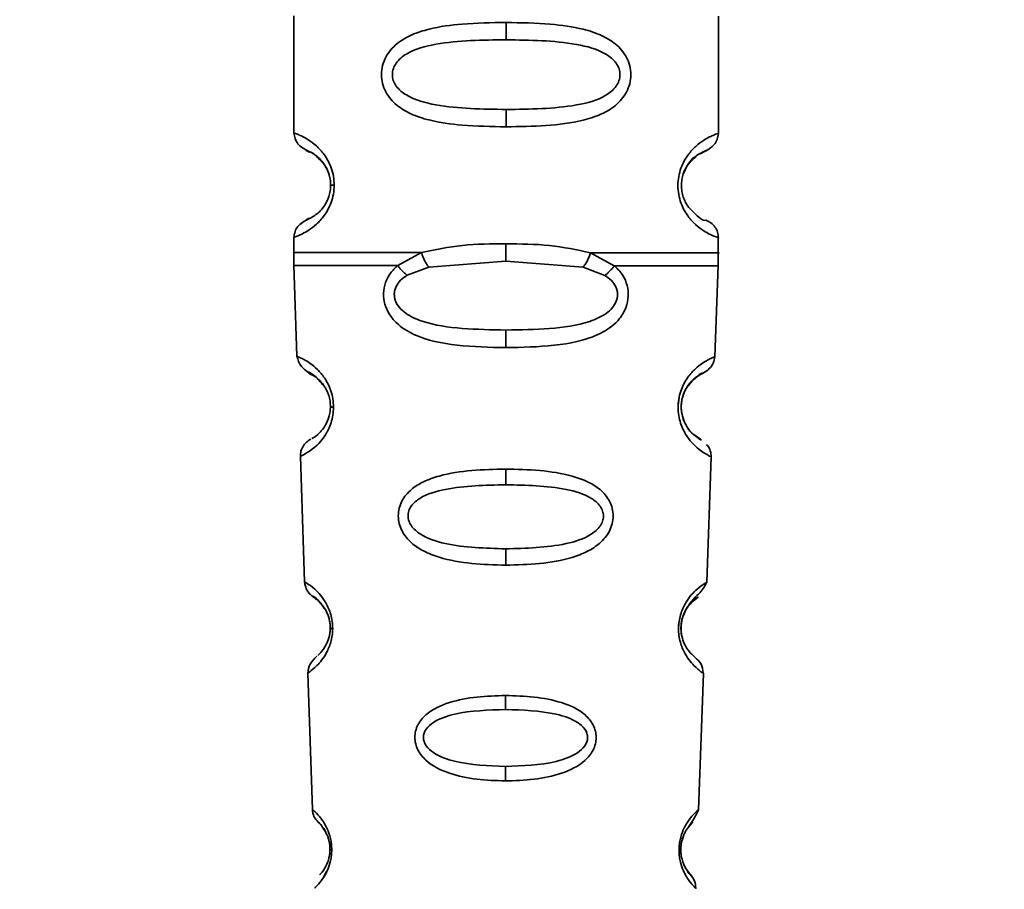
# Paper-space layout 'Blatt1' of a CAD drawing. Units: millimetres. Extents: x 0 to 6300, y 0 to 4455.
# Drawn here: x 2914 to 2941, y 2904 to 2927 of the extents above; entities that cross this region are included whole.
import ezdxf

# ---------------------------------------------------------------- set-up
doc = ezdxf.new("R2010")
doc.units = ezdxf.units.MM
doc.layers.add('1', color=7, linetype='Continuous')
doc.styles.add('SLDTEXTSTYLE1', font='TXT', dxfattribs={"width": 0.605})
doc.dimstyles.new('SLDDIMSTYLE1', dxfattribs={"dimtxt": 52.5, "dimasz": 37.5, "dimexe": 0, "dimexo": 0.0625, "dimgap": 13.125, "dimtad": 1, "dimdec": 1, "dimrnd": 1e-09, "dimzin": 12, "dimdsep": 46, "dimtxsty": 'SLDTEXTSTYLE1', "dimsah": 1, "dimcen": 0.09, "dimadec": 0, "dimazin": 3, "dimtfac": 1, "dimtdec": 1, "dimtofl": 0, "dimtmove": 0, "dimatfit": 3, "dimfxl": 1, "dimfrac": 2, "dimtolj": 1, "dimtzin": 12, "dimarcsym": 0})
doc.dimstyles.new('SLDDIMSTYLE4', dxfattribs={"dimtxt": 52.5, "dimasz": 37.5, "dimexe": 0, "dimexo": 0.0625, "dimgap": 13.125, "dimtad": 1, "dimdec": 0, "dimrnd": 1e-09, "dimzin": 12, "dimdsep": 46, "dimtxsty": 'SLDTEXTSTYLE1', "dimsah": 1, "dimcen": 0.09, "dimadec": 0, "dimazin": 3, "dimtfac": 1, "dimtofl": 0, "dimtmove": 0, "dimatfit": 3, "dimfxl": 1, "dimfrac": 2, "dimtolj": 1, "dimtzin": 12, "dimarcsym": 0})

# ---------------------------------------------------------------- blocks, each defined once
blk = doc.blocks.new('_D_3')
at = {"layer": '1', "ltscale": 15}
for p, q in [((3191.281, 3582.238), (2359.257, 3582.238)), ((2374.257, 3582.238), (2374.257, 1771.86)), ((2957.201, 1771.86), (2359.257, 1771.86))]:
    blk.add_line(p, q, dxfattribs=at)
for points in [[(2374.257, 3582.238), (2368.257, 3544.738), (2380.257, 3544.738)], [(2374.257, 1771.86), (2380.257, 1809.36), (2368.257, 1809.36)]]:
    blk.add_solid(points, dxfattribs=at)
at = {"layer": '1', "ltscale": 15, "insert": (2306.581, 2596.841), "char_height": 52.5, "attachment_point": 1, "rotation": 90, "style": 'SLDTEXTSTYLE1'}
blk.add_mtext('1810', dxfattribs=at)
blk = doc.blocks.new('_D_5')
at = {"layer": '1', "ltscale": 15}
for p, q in [((2580.201, 3371.86), (2457.201, 3371.86)), ((2472.201, 1771.86), (2472.201, 3371.86)), ((2957.201, 1771.86), (2457.201, 1771.86))]:
    blk.add_line(p, q, dxfattribs=at)
for points in [[(2472.201, 3371.86), (2466.201, 3334.36), (2478.201, 3334.36)], [(2472.201, 1771.86), (2478.201, 1809.36), (2466.201, 1809.36)]]:
    blk.add_solid(points, dxfattribs=at)
at = {"layer": '1', "ltscale": 15, "insert": (2404.525, 2491.652), "char_height": 52.5, "attachment_point": 1, "rotation": 90, "style": 'SLDTEXTSTYLE1'}
blk.add_mtext('1600', dxfattribs=at)

psp = doc.layouts.new('Blatt1')

# ---------------------------------------------------------------- linework, layer by layer
at = {"color": 7, "linetype": 'Continuous', "lineweight": 35, "ltscale": 15}
for p, q in [((2921.419, 2927.276), (2921.415, 2924.105)), ((2932.915, 2924.093), (2932.919, 2927.265)), ((2927.168, 2927.099), (2927.168, 2926.628)), ((2927.166, 2924.742), (2927.166, 2924.271)), ((2921.415, 2924.105), (2921.415, 2924.105)), ((2932.915, 2924.093), (2932.915, 2924.093)), ((2921.413, 2921.276), (2921.412, 2920.852)), ((2927.162, 2920.628), (2927.162, 2921.099)), ((2932.912, 2920.852), (2932.913, 2921.265)), ((2924.229, 2920.513), (2924.876, 2920.862)), ((2929.449, 2920.857), (2930.094, 2920.507)), ((2921.418, 2920.519), (2921.502, 2918.051)), ((2925.074, 2920.47), (2927.162, 2920.628)), ((2927.162, 2920.628), (2929.25, 2920.466)), ((2932.817, 2918.04), (2932.906, 2920.519)), ((2924.484, 2920.25), (2925.074, 2920.47)), ((2929.25, 2920.466), (2929.839, 2920.244)), ((2927.16, 2918.286), (2927.16, 2918.764)), ((2921.502, 2918.051), (2921.502, 2918.051)), ((2932.817, 2918.04), (2932.817, 2918.04)), ((2931.852, 2916.939), (2931.825, 2916.717)), ((2921.594, 2915.339), (2921.709, 2911.938)), ((2932.598, 2911.927), (2932.72, 2915.328)), ((2927.156, 2914.995), (2927.156, 2914.57)), ((2927.154, 2912.835), (2927.154, 2912.392)), ((2921.709, 2911.938), (2921.709, 2911.938)), ((2932.598, 2911.927), (2932.598, 2911.927)), ((2921.793, 2909.467), (2921.918, 2905.772)), ((2932.376, 2905.761), (2932.509, 2909.456)), ((2927.15, 2908.858), (2927.15, 2908.478)), ((2927.148, 2906.936), (2927.148, 2906.544)), ((2921.918, 2905.772), (2921.918, 2905.772)), ((2932.376, 2905.761), (2932.376, 2905.761)), ((2931.981, 2905.082), (2931.933, 2904.941))]:
    psp.add_line(p, q, dxfattribs=at)
at = {"color": 7, "linetype": 'Continuous', "lineweight": 35, "ltscale": 15, "flags": 128}
psp.add_lwpolyline([(2922.509, 2922.689), (2922.488, 2922.69), (2922.468, 2922.69), (2922.452, 2922.69), (2922.438, 2922.69), (2922.428, 2922.69), (2922.42, 2922.69), (2922.416, 2922.69), (2922.414, 2922.69)], dxfattribs=at)
at = {"color": 7, "linetype": 'Continuous', "lineweight": 35, "ltscale": 225}
for centre, radius, start, end in [((2922.484, 2916.841), 0.169, 243.5322, 272.9944), ((2922.463, 2910.785), 0.113, 237.5787, 272.9605), ((2922.441, 2904.738), 0.0663, 227.3331, 272.0385)]:
    psp.add_arc(centre, radius, start, end, dxfattribs=at)
at = {"color": 7, "linetype": 'Continuous', "lineweight": 35, "ltscale": 15}
for points, knots in [([(2927.166, 2924.271), (2926.765, 2924.278), (2926.048, 2924.291), (2925.182, 2924.41), (2924.596, 2924.6), (2924.188, 2924.841), (2923.93, 2925.136), (2923.813, 2925.442), (2923.781, 2925.688), (2923.813, 2925.935), (2923.931, 2926.241), (2924.197, 2926.543), (2924.609, 2926.779), (2925.197, 2926.965), (2926.051, 2927.082), (2926.767, 2927.093), (2927.168, 2927.099)], [0, 0, 0, 0, 0.142826, 0.255008, 0.32291, 0.380772, 0.441314, 0.470888, 0.499973, 0.529112, 0.558691, 0.619237, 0.681559, 0.745014, 0.856994, 1, 1, 1, 1]), ([(2927.168, 2927.099), (2927.569, 2927.092), (2928.286, 2927.079), (2929.152, 2926.96), (2929.738, 2926.77), (2930.146, 2926.529), (2930.404, 2926.234), (2930.521, 2925.928), (2930.553, 2925.681), (2930.521, 2925.435), (2930.403, 2925.129), (2930.145, 2924.835), (2929.736, 2924.595), (2929.115, 2924.395), (2928.243, 2924.287), (2927.528, 2924.276), (2927.166, 2924.271)], [0, 0, 0, 0, 0.142823, 0.25501, 0.322911, 0.380772, 0.441319, 0.470887, 0.499977, 0.5291, 0.558689, 0.61923, 0.676944, 0.745001, 0.871008, 1, 1, 1, 1]), ([(2927.166, 2924.742), (2926.522, 2924.75), (2925.582, 2924.76), (2924.583, 2925.019), (2924.218, 2925.311), (2924.104, 2925.521), (2924.075, 2925.688), (2924.105, 2925.855), (2924.218, 2926.065), (2924.584, 2926.356), (2925.584, 2926.613), (2926.523, 2926.622), (2927.168, 2926.628)], [0, 0, 0, 0, 0.272883, 0.397679, 0.452111, 0.477187, 0.499975, 0.522968, 0.547879, 0.602321, 0.727137, 1, 1, 1, 1]), ([(2927.168, 2926.628), (2927.812, 2926.62), (2928.752, 2926.609), (2929.752, 2926.351), (2930.116, 2926.059), (2930.23, 2925.849), (2930.259, 2925.681), (2930.229, 2925.515), (2930.116, 2925.305), (2929.75, 2925.014), (2928.75, 2924.757), (2927.811, 2924.748), (2927.166, 2924.742)], [0, 0, 0, 0, 0.2728858, 0.3976805, 0.4521155, 0.4771953, 0.4999778, 0.5229517, 0.5478778, 0.6023147, 0.7271271, 1, 1, 1, 1]), ([(2921.415, 2924.105), (2921.437, 2924), (2921.479, 2923.796), (2921.699, 2923.671), (2921.806, 2923.611)], [0, 0, 0, 0, 0.514141, 1, 1, 1, 1]), ([(2921.415, 2924.105), (2921.439, 2924.098), (2921.482, 2924.086), (2921.752, 2923.967), (2922.013, 2923.777), (2922.241, 2923.537), (2922.409, 2923.241), (2922.497, 2922.935), (2922.505, 2922.77), (2922.509, 2922.689)], [0, 0, 0, 0, 0.285906, 0.509926, 0.645773, 0.761412, 0.882511, 0.942569, 1, 1, 1, 1]), ([(2932.913, 2921.265), (2932.913, 2921.265), (2932.954, 2921.25), (2932.822, 2921.292), (2932.579, 2921.402), (2932.314, 2921.593), (2932.087, 2921.833), (2931.918, 2922.128), (2931.834, 2922.434), (2931.811, 2922.68), (2931.835, 2922.927), (2931.919, 2923.233), (2932.089, 2923.527), (2932.317, 2923.767), (2932.578, 2923.956), (2932.849, 2924.074), (2932.891, 2924.087), (2932.915, 2924.093)], [0, 0, 0, 0, 0.000008, 0.143085, 0.254996, 0.323048, 0.380762, 0.441322, 0.470906, 0.499998, 0.529135, 0.558714, 0.619264, 0.676947, 0.74503, 0.856818, 1, 1, 1, 1]), ([(2932.42, 2923.551), (2932.51, 2923.585), (2932.65, 2923.637), (2932.881, 2923.865), (2932.904, 2924.016), (2932.915, 2924.093)], [0, 0, 0, 0, 0.467431, 0.728842, 1, 1, 1, 1]), ([(2932.42, 2923.551), (2932.51, 2923.585), (2932.65, 2923.637), (2932.881, 2923.865), (2932.904, 2924.016), (2932.915, 2924.093)], [0, 0, 0, 0, 0.467431, 0.728842, 1, 1, 1, 1]), ([(2922.414, 2922.69), (2922.411, 2922.744), (2922.406, 2922.857), (2922.35, 2923.067), (2922.191, 2923.358), (2921.869, 2923.609), (2921.664, 2923.672), (2921.806, 2923.602), (2921.848, 2923.582)], [0, 0, 0, 0, 0.037237, 0.077946, 0.166519, 0.369643, 0.813757, 1, 1, 1, 1]), ([(2922.414, 2922.689), (2922.411, 2922.743), (2922.406, 2922.856), (2922.35, 2923.066), (2922.191, 2923.358), (2921.869, 2923.609), (2921.664, 2923.672), (2921.806, 2923.602), (2921.848, 2923.581)], [0, 0, 0, 0, 0.037237, 0.077946, 0.166519, 0.369643, 0.813757, 1, 1, 1, 1]), ([(2921.848, 2923.582), (2921.877, 2923.583), (2921.927, 2923.585), (2922.149, 2923.348), (2922.247, 2923.244)], [0, 0, 0, 0, 0.559408, 1, 1, 1, 1]), ([(2932.425, 2923.542), (2932.495, 2923.576), (2932.671, 2923.663), (2932.468, 2923.587), (2932.132, 2923.364), (2932.003, 2923.078), (2931.964, 2922.992)], [0, 0, 0, 0, 0.283409, 0.715912, 0.913711, 1, 1, 1, 1]), ([(2932.262, 2923.418), (2932.291, 2923.448), (2932.392, 2923.553), (2932.411, 2923.547), (2932.425, 2923.542)], [0, 0, 0, 0, 0.290586, 1, 1, 1, 1]), ([(2922.247, 2923.244), (2922.289, 2923.172), (2922.35, 2923.068), (2922.406, 2922.857), (2922.411, 2922.744), (2922.414, 2922.69)], [0, 0, 0, 0, 0.531945, 0.77578, 1, 1, 1, 1]), ([(2922.247, 2923.243), (2922.289, 2923.172), (2922.35, 2923.068), (2922.406, 2922.857), (2922.411, 2922.744), (2922.414, 2922.689)], [0, 0, 0, 0, 0.531945, 0.77578, 1, 1, 1, 1]), ([(2932.081, 2922.126), (2932.059, 2922.162), (2932.017, 2922.229), (2931.962, 2922.363), (2931.923, 2922.513), (2931.909, 2922.681), (2931.924, 2922.848), (2931.978, 2923.057), (2932.11, 2923.301), (2932.205, 2923.373), (2932.262, 2923.418)], [0, 0, 0, 0, 0.10024, 0.187882, 0.273919, 0.352272, 0.431167, 0.516761, 0.703715, 1, 1, 1, 1]), ([(2922.509, 2922.689), (2922.505, 2922.608), (2922.495, 2922.443), (2922.409, 2922.141), (2922.242, 2921.846), (2922.019, 2921.611), (2921.749, 2921.412), (2921.477, 2921.294), (2921.435, 2921.283), (2921.413, 2921.276)], [0, 0, 0, 0, 0.058011, 0.117178, 0.236108, 0.353093, 0.480401, 0.724113, 1, 1, 1, 1]), ([(2922.414, 2922.69), (2922.411, 2922.636), (2922.406, 2922.523), (2922.35, 2922.313), (2922.19, 2922.021), (2921.867, 2921.771), (2921.662, 2921.709), (2921.804, 2921.778), (2921.846, 2921.798)], [0, 0, 0, 0, 0.037273, 0.078025, 0.16672, 0.370086, 0.814649, 1, 1, 1, 1]), ([(2932.574, 2921.74), (2932.533, 2921.728), (2932.473, 2921.712), (2932.176, 2922.026), (2932.081, 2922.126)], [0, 0, 0, 0, 0.680895, 1, 1, 1, 1]), ([(2932.574, 2921.739), (2932.533, 2921.728), (2932.473, 2921.712), (2932.176, 2922.026), (2932.081, 2922.126)], [0, 0, 0, 0, 0.680895, 1, 1, 1, 1]), ([(2921.803, 2921.769), (2921.697, 2921.709), (2921.477, 2921.585), (2921.434, 2921.381), (2921.413, 2921.276)], [0, 0, 0, 0, 0.485913, 1, 1, 1, 1]), ([(2932.913, 2921.265), (2932.908, 2921.315), (2932.899, 2921.418), (2932.827, 2921.558), (2932.719, 2921.673), (2932.625, 2921.716), (2932.579, 2921.737)], [0, 0, 0, 0, 0.2442123, 0.5002266, 0.7561251, 1, 1, 1, 1]), ([(2924.876, 2920.862), (2925.24, 2920.939), (2925.97, 2921.094), (2926.765, 2921.097), (2927.162, 2921.099)], [0, 0, 0, 0, 0.498976, 1, 1, 1, 1]), ([(2927.162, 2921.099), (2927.56, 2921.097), (2928.354, 2921.091), (2929.084, 2920.935), (2929.449, 2920.857)], [0, 0, 0, 0, 0.501024, 1, 1, 1, 1]), ([(2921.412, 2920.865), (2921.412, 2920.807), (2921.413, 2920.691), (2921.416, 2920.574), (2921.418, 2920.516)], [0, 0, 0, 0, 0.5, 1, 1, 1, 1]), ([(2921.412, 2920.865), (2921.459, 2920.865), (2921.553, 2920.865), (2922.295, 2920.864), (2923.398, 2920.863), (2924.383, 2920.862), (2924.876, 2920.862)], [0, 0, 0, 0, 0.249996, 0.499997, 0.749999, 1, 1, 1, 1]), ([(2924.876, 2920.862), (2924.888, 2920.824), (2924.912, 2920.747), (2924.961, 2920.639), (2925.016, 2920.542), (2925.055, 2920.494), (2925.074, 2920.47)], [0, 0, 0, 0, 0.246335, 0.499996, 0.753658, 1, 1, 1, 1]), ([(2929.25, 2920.466), (2929.269, 2920.489), (2929.308, 2920.537), (2929.363, 2920.634), (2929.412, 2920.743), (2929.437, 2920.819), (2929.449, 2920.857)], [0, 0, 0, 0, 0.246339, 0.5, 0.753661, 1, 1, 1, 1]), ([(2929.449, 2920.857), (2929.94, 2920.857), (2930.922, 2920.856), (2932.045, 2920.855), (2932.713, 2920.854), (2932.992, 2920.854), (2932.912, 2920.854), (2932.912, 2920.854)], [0, 0, 0, 0, 0.24999, 0.499981, 0.749971, 0.999962, 1, 1, 1, 1]), ([(2932.906, 2920.505), (2932.908, 2920.563), (2932.911, 2920.679), (2932.912, 2920.795), (2932.912, 2920.854)], [0, 0, 0, 0, 0.5, 1, 1, 1, 1]), ([(2921.418, 2920.516), (2921.455, 2920.516), (2921.529, 2920.516), (2922.121, 2920.515), (2923.007, 2920.515), (2923.822, 2920.514), (2924.229, 2920.513)], [0, 0, 0, 0, 0.25, 0.5, 0.75, 1, 1, 1, 1]), ([(2927.16, 2918.286), (2926.717, 2918.296), (2925.848, 2918.317), (2924.828, 2918.52), (2924.242, 2918.883), (2923.993, 2919.187), (2923.871, 2919.461), (2923.832, 2919.761), (2923.889, 2920.058), (2924.026, 2920.318), (2924.161, 2920.448), (2924.229, 2920.513)], [0, 0, 0, 0, 0.261706, 0.5137155, 0.6391479, 0.7027134, 0.7601759, 0.8190138, 0.8780308, 0.9381237, 1, 1, 1, 1]), ([(2927.16, 2918.764), (2926.765, 2918.771), (2925.991, 2918.785), (2925.067, 2918.91), (2924.51, 2919.155), (2924.276, 2919.36), (2924.178, 2919.515), (2924.141, 2919.647), (2924.134, 2919.748), (2924.149, 2919.848), (2924.196, 2919.978), (2924.305, 2920.125), (2924.423, 2920.207), (2924.484, 2920.25)], [0, 0, 0, 0, 0.286152, 0.559676, 0.68414, 0.742682, 0.792408, 0.817051, 0.840919, 0.865142, 0.889904, 0.942376, 1, 1, 1, 1]), ([(2924.229, 2920.513), (2924.247, 2920.489), (2924.283, 2920.44), (2924.347, 2920.369), (2924.414, 2920.304), (2924.461, 2920.268), (2924.484, 2920.25)], [0, 0, 0, 0, 0.2477761, 0.4999968, 0.7522191, 1, 1, 1, 1]), ([(2930.094, 2920.507), (2930.163, 2920.442), (2930.297, 2920.312), (2930.434, 2920.052), (2930.49, 2919.755), (2930.451, 2919.454), (2930.329, 2919.181), (2930.079, 2918.877), (2929.49, 2918.514), (2928.469, 2918.314), (2927.601, 2918.295), (2927.16, 2918.286)], [0, 0, 0, 0, 0.061862, 0.122011, 0.181005, 0.239753, 0.297291, 0.360811, 0.486283, 0.739262, 1, 1, 1, 1]), ([(2929.839, 2920.244), (2929.862, 2920.262), (2929.909, 2920.298), (2929.977, 2920.364), (2930.041, 2920.434), (2930.077, 2920.483), (2930.094, 2920.507)], [0, 0, 0, 0, 0.247778, 0.5, 0.752222, 1, 1, 1, 1]), ([(2930.094, 2920.507), (2930.502, 2920.507), (2931.316, 2920.506), (2932.203, 2920.505), (2932.795, 2920.505), (2932.869, 2920.505), (2932.906, 2920.505)], [0, 0, 0, 0, 0.250002, 0.500004, 0.750006, 1, 1, 1, 1]), ([(2929.839, 2920.244), (2929.902, 2920.2), (2930.02, 2920.118), (2930.128, 2919.969), (2930.174, 2919.84), (2930.188, 2919.741), (2930.181, 2919.641), (2930.143, 2919.51), (2930.046, 2919.354), (2929.811, 2919.149), (2929.253, 2918.906), (2928.329, 2918.782), (2927.556, 2918.77), (2927.16, 2918.764)], [0, 0, 0, 0, 0.058742, 0.110576, 0.135311, 0.159157, 0.182983, 0.207556, 0.257347, 0.315833, 0.440325, 0.713837, 1, 1, 1, 1]), ([(2921.502, 2918.051), (2921.526, 2917.955), (2921.574, 2917.77), (2921.79, 2917.631), (2921.895, 2917.564)], [0, 0, 0, 0, 0.516911, 1, 1, 1, 1]), ([(2921.502, 2918.051), (2921.519, 2918.045), (2921.554, 2918.032), (2921.791, 2917.918), (2922.044, 2917.717), (2922.22, 2917.516), (2922.344, 2917.31), (2922.425, 2917.119), (2922.481, 2916.903), (2922.489, 2916.749), (2922.492, 2916.672)], [0, 0, 0, 0, 0.255534, 0.510308, 0.646473, 0.761613, 0.824948, 0.882913, 0.941834, 1, 1, 1, 1]), ([(2932.72, 2915.328), (2932.72, 2915.328), (2932.748, 2915.314), (2932.648, 2915.361), (2932.446, 2915.477), (2932.208, 2915.689), (2932.022, 2915.928), (2931.888, 2916.211), (2931.829, 2916.495), (2931.818, 2916.723), (2931.848, 2916.949), (2931.93, 2917.229), (2932.092, 2917.507), (2932.296, 2917.726), (2932.541, 2917.913), (2932.767, 2918.022), (2932.8, 2918.034), (2932.817, 2918.04)], [0, 0, 0, 0, 0.000405, 0.128321, 0.255772, 0.323441, 0.381347, 0.4417, 0.471205, 0.500275, 0.529398, 0.558985, 0.619556, 0.681879, 0.745337, 0.87269, 1, 1, 1, 1]), ([(2931.949, 2916.951), (2931.962, 2916.994), (2931.995, 2917.103), (2932.086, 2917.256), (2932.222, 2917.424), (2932.315, 2917.504), (2932.641, 2917.665), (2932.79, 2917.864), (2932.808, 2917.981), (2932.817, 2918.04)], [0, 0, 0, 0, 0.049938, 0.125929, 0.29168, 0.629165, 0.804879, 0.901239, 1, 1, 1, 1]), ([(2932.259, 2917.427), (2932.299, 2917.466), (2932.37, 2917.536), (2932.642, 2917.664), (2932.789, 2917.864), (2932.808, 2917.981), (2932.817, 2918.04)], [0, 0, 0, 0, 0.379315, 0.673416, 0.834698, 1, 1, 1, 1]), ([(2921.922, 2917.539), (2921.871, 2917.566), (2921.725, 2917.642), (2921.907, 2917.628), (2922.174, 2917.316), (2922.257, 2917.219)], [0, 0, 0, 0, 0.273766, 0.772727, 1, 1, 1, 1]), ([(2931.91, 2916.679), (2931.91, 2916.693), (2931.907, 2916.755), (2931.924, 2916.874), (2931.976, 2917.066), (2932.125, 2917.333), (2932.416, 2917.576), (2932.58, 2917.599), (2932.422, 2917.619), (2932.161, 2917.326), (2932.082, 2917.238)], [0, 0, 0, 0, 0.007095, 0.032678, 0.060383, 0.121019, 0.260155, 0.563966, 0.867772, 1, 1, 1, 1]), ([(2922.408, 2916.69), (2922.406, 2916.741), (2922.401, 2916.846), (2922.365, 2916.991), (2922.315, 2917.118), (2922.191, 2917.342), (2921.984, 2917.516), (2921.943, 2917.532), (2921.922, 2917.539)], [0, 0, 0, 0, 0.066357, 0.135721, 0.207627, 0.290382, 0.646813, 1, 1, 1, 1]), ([(2922.257, 2917.219), (2922.277, 2917.184), (2922.315, 2917.119), (2922.365, 2916.991), (2922.401, 2916.846), (2922.406, 2916.741), (2922.408, 2916.69)], [0, 0, 0, 0, 0.2842899, 0.5326994, 0.7714348, 1, 1, 1, 1]), ([(2922.257, 2917.219), (2922.277, 2917.184), (2922.315, 2917.118), (2922.365, 2916.991), (2922.401, 2916.846), (2922.406, 2916.741), (2922.408, 2916.689)], [0, 0, 0, 0, 0.28429, 0.532699, 0.771435, 1, 1, 1, 1]), ([(2932.024, 2916.212), (2932.003, 2916.255), (2931.963, 2916.337), (2931.924, 2916.485), (2931.909, 2916.614), (2931.907, 2916.714), (2931.916, 2916.812), (2931.93, 2916.897), (2931.944, 2916.937), (2931.949, 2916.951)], [0, 0, 0, 0, 0.256131, 0.492026, 0.603604, 0.712704, 0.822058, 0.934549, 1, 1, 1, 1]), ([(2922.492, 2916.672), (2922.488, 2916.598), (2922.48, 2916.45), (2922.41, 2916.177), (2922.212, 2915.79), (2921.897, 2915.505), (2921.643, 2915.361), (2921.61, 2915.346), (2921.594, 2915.339)], [0, 0, 0, 0, 0.0583093, 0.1175903, 0.2388454, 0.4891755, 0.7441477, 1, 1, 1, 1]), ([(2922.408, 2916.69), (2922.406, 2916.641), (2922.401, 2916.539), (2922.356, 2916.352), (2922.232, 2916.089), (2921.979, 2915.853), (2921.931, 2915.836), (2921.9, 2915.825)], [0, 0, 0, 0, 0.050878, 0.107043, 0.228742, 0.50511, 1, 1, 1, 1]), ([(2932.246, 2915.929), (2932.343, 2915.867), (2932.536, 2915.742), (2932.349, 2915.825), (2932.072, 2916.091), (2931.949, 2916.371), (2931.911, 2916.553), (2931.91, 2916.644), (2931.91, 2916.679)], [0, 0, 0, 0, 0.35607, 0.712062, 0.874787, 0.945801, 0.978525, 1, 1, 1, 1]), ([(2932.246, 2915.929), (2932.342, 2915.865), (2932.534, 2915.738), (2932.353, 2915.838), (2932.071, 2916.071), (2931.977, 2916.331), (2931.95, 2916.403)], [0, 0, 0, 0, 0.379963, 0.759841, 0.933486, 1, 1, 1, 1]), ([(2921.873, 2915.805), (2921.833, 2915.78), (2921.751, 2915.729), (2921.659, 2915.613), (2921.6, 2915.479), (2921.596, 2915.385), (2921.594, 2915.339)], [0, 0, 0, 0, 0.2416749, 0.4939884, 0.7493674, 1, 1, 1, 1]), ([(2932.72, 2915.328), (2932.716, 2915.381), (2932.708, 2915.485), (2932.647, 2915.612), (2932.6, 2915.65), (2932.589, 2915.658)], [0, 0, 0, 0, 0.4409476, 0.8730772, 1, 1, 1, 1]), ([(2927.154, 2912.392), (2926.845, 2912.4), (2926.229, 2912.416), (2925.478, 2912.548), (2924.94, 2912.754), (2924.588, 2912.983), (2924.366, 2913.249), (2924.265, 2913.515), (2924.236, 2913.727), (2924.263, 2913.938), (2924.364, 2914.2), (2924.587, 2914.456), (2924.94, 2914.671), (2925.48, 2914.861), (2926.233, 2914.975), (2926.848, 2914.988), (2927.156, 2914.995)], [0, 0, 0, 0, 0.1280325, 0.255539, 0.3230517, 0.3810467, 0.4413741, 0.4708665, 0.4999052, 0.529, 0.5585499, 0.6190359, 0.6769039, 0.7447331, 0.8721474, 1, 1, 1, 1]), ([(2927.156, 2914.995), (2927.465, 2914.988), (2928.08, 2914.974), (2928.832, 2914.857), (2929.372, 2914.667), (2929.725, 2914.451), (2929.947, 2914.194), (2930.047, 2913.932), (2930.074, 2913.721), (2930.045, 2913.509), (2929.943, 2913.243), (2929.714, 2912.971), (2929.36, 2912.746), (2928.82, 2912.543), (2928.078, 2912.414), (2927.462, 2912.399), (2927.154, 2912.392)], [0, 0, 0, 0, 0.127846, 0.255265, 0.323105, 0.380953, 0.441452, 0.471007, 0.500075, 0.529147, 0.55864, 0.618954, 0.6811, 0.744454, 0.871964, 1, 1, 1, 1]), ([(2927.154, 2912.835), (2926.6, 2912.849), (2925.794, 2912.87), (2924.936, 2913.137), (2924.625, 2913.4), (2924.527, 2913.582), (2924.501, 2913.725), (2924.525, 2913.868), (2924.622, 2914.048), (2924.936, 2914.301), (2925.796, 2914.544), (2926.603, 2914.559), (2927.156, 2914.57)], [0, 0, 0, 0, 0.273204, 0.3978557, 0.4521996, 0.4769553, 0.4998609, 0.5228134, 0.5477001, 0.6021235, 0.7270783, 1, 1, 1, 1]), ([(2927.156, 2914.57), (2927.709, 2914.558), (2928.516, 2914.541), (2929.376, 2914.297), (2929.689, 2914.043), (2929.785, 2913.863), (2929.809, 2913.719), (2929.783, 2913.576), (2929.685, 2913.395), (2929.371, 2913.132), (2928.514, 2912.867), (2927.707, 2912.848), (2927.154, 2912.835)], [0, 0, 0, 0, 0.27292, 0.397866, 0.452294, 0.477313, 0.50012, 0.523162, 0.547874, 0.602286, 0.727249, 1, 1, 1, 1]), ([(2921.709, 2911.938), (2921.713, 2911.898), (2921.722, 2911.818), (2921.77, 2911.709), (2921.833, 2911.623), (2921.898, 2911.563), (2921.95, 2911.527), (2921.98, 2911.507), (2921.978, 2911.508), (2921.977, 2911.509)], [0, 0, 0, 0, 0.14052, 0.279028, 0.408588, 0.526212, 0.635694, 0.748059, 1, 1, 1, 1]), ([(2921.709, 2911.938), (2921.713, 2911.898), (2921.722, 2911.818), (2921.77, 2911.709), (2921.832, 2911.623), (2921.899, 2911.562), (2921.93, 2911.541), (2921.944, 2911.531)], [0, 0, 0, 0, 0.22105, 0.438935, 0.642743, 0.827775, 1, 1, 1, 1]), ([(2921.709, 2911.938), (2921.723, 2911.931), (2921.75, 2911.916), (2921.934, 2911.792), (2922.129, 2911.598), (2922.263, 2911.412), (2922.358, 2911.226), (2922.418, 2911.058), (2922.461, 2910.871), (2922.466, 2910.738), (2922.469, 2910.672)], [0, 0, 0, 0, 0.2561048, 0.5112007, 0.6464927, 0.7621735, 0.8254064, 0.8831181, 0.9419349, 1, 1, 1, 1]), ([(2932.509, 2909.456), (2932.509, 2909.456), (2932.531, 2909.44), (2932.454, 2909.492), (2932.3, 2909.612), (2932.12, 2909.813), (2931.98, 2910.031), (2931.881, 2910.28), (2931.838, 2910.526), (2931.832, 2910.721), (2931.854, 2910.915), (2931.917, 2911.157), (2932.035, 2911.398), (2932.191, 2911.603), (2932.38, 2911.788), (2932.559, 2911.906), (2932.584, 2911.92), (2932.597, 2911.927)], [0, 0, 0, 0, 0.000337, 0.128501, 0.256065, 0.323418, 0.38148, 0.441702, 0.471669, 0.500234, 0.528894, 0.558852, 0.619282, 0.677196, 0.744905, 0.872391, 1, 1, 1, 1]), ([(2931.924, 2910.472), (2931.924, 2910.472), (2931.916, 2910.497), (2931.908, 2910.563), (2931.9, 2910.657), (2931.903, 2910.759), (2931.921, 2910.896), (2931.969, 2911.058), (2932.142, 2911.401), (2932.481, 2911.678), (2932.557, 2911.841), (2932.598, 2911.927)], [0, 0, 0, 0, 0.0010819, 0.0333963, 0.0643973, 0.0948727, 0.1258881, 0.1922703, 0.2664088, 0.6126813, 1, 1, 1, 1]), ([(2922.005, 2911.481), (2921.978, 2911.501), (2921.881, 2911.573), (2922.023, 2911.533), (2922.225, 2911.243), (2922.289, 2911.153)], [0, 0, 0, 0, 0.212024, 0.753532, 1, 1, 1, 1]), ([(2922.402, 2910.69), (2922.4, 2910.734), (2922.397, 2910.824), (2922.37, 2910.95), (2922.333, 2911.062), (2922.239, 2911.263), (2922.061, 2911.452), (2922.026, 2911.471), (2922.005, 2911.481)], [0, 0, 0, 0, 0.059104, 0.120785, 0.184761, 0.258325, 0.575742, 1, 1, 1, 1]), ([(2932.152, 2910.018), (2932.099, 2910.08), (2932.024, 2910.17), (2931.93, 2910.418), (2931.904, 2910.586), (2931.9, 2910.719), (2931.914, 2910.851), (2931.955, 2911.018), (2932.066, 2911.254), (2932.289, 2911.488), (2932.418, 2911.553), (2932.291, 2911.472), (2932.072, 2911.282), (2931.992, 2911.083), (2931.976, 2911.042)], [0, 0, 0, 0, 0.1076958, 0.1546849, 0.1763066, 0.1960681, 0.2159108, 0.237409, 0.2844529, 0.3924188, 0.6281586, 0.8638619, 0.9717282, 1, 1, 1, 1]), ([(2922.289, 2911.153), (2922.304, 2911.121), (2922.333, 2911.063), (2922.37, 2910.95), (2922.397, 2910.824), (2922.4, 2910.734), (2922.402, 2910.69)], [0, 0, 0, 0, 0.284677, 0.532401, 0.771204, 1, 1, 1, 1]), ([(2922.289, 2911.152), (2922.304, 2911.121), (2922.333, 2911.063), (2922.37, 2910.95), (2922.397, 2910.824), (2922.4, 2910.734), (2922.402, 2910.689)], [0, 0, 0, 0, 0.284677, 0.532401, 0.771204, 1, 1, 1, 1]), ([(2931.837, 2910.719), (2931.837, 2910.719), (2931.835, 2910.783), (2931.854, 2910.912), (2931.885, 2911.024), (2931.9, 2911.079)], [0, 0, 0, 0, 0.005493, 0.508359, 1, 1, 1, 1]), ([(2922.469, 2910.672), (2922.466, 2910.609), (2922.46, 2910.482), (2922.408, 2910.247), (2922.261, 2909.908), (2922.024, 2909.639), (2921.83, 2909.49), (2921.805, 2909.474), (2921.793, 2909.467)], [0, 0, 0, 0, 0.0582193, 0.1174281, 0.2384891, 0.4885888, 0.743687, 1, 1, 1, 1]), ([(2922.402, 2910.69), (2922.4, 2910.647), (2922.397, 2910.559), (2922.364, 2910.399), (2922.273, 2910.17), (2922.112, 2909.978), (2922.08, 2909.958), (2922.063, 2909.946)], [0, 0, 0, 0, 0.061888, 0.12779, 0.273164, 0.602954, 1, 1, 1, 1]), ([(2922.04, 2909.921), (2921.97, 2909.852), (2921.825, 2909.711), (2921.804, 2909.55), (2921.793, 2909.467)], [0, 0, 0, 0, 0.484474, 1, 1, 1, 1]), ([(2932.509, 2909.456), (2932.494, 2909.551), (2932.465, 2909.732), (2932.208, 2909.959), (2932.174, 2909.995), (2932.152, 2910.018)], [0, 0, 0, 0, 0.270421, 0.516035, 1, 1, 1, 1]), ([(2927.148, 2906.544), (2926.887, 2906.552), (2926.368, 2906.569), (2925.624, 2906.724), (2925.068, 2906.992), (2924.795, 2907.323), (2924.71, 2907.547), (2924.686, 2907.724), (2924.708, 2907.902), (2924.793, 2908.124), (2925.068, 2908.446), (2925.627, 2908.696), (2926.371, 2908.836), (2926.89, 2908.851), (2927.15, 2908.858)], [0, 0, 0, 0, 0.128476, 0.256242, 0.381081, 0.441329, 0.470852, 0.499917, 0.528423, 0.558575, 0.618968, 0.744035, 0.871713, 1, 1, 1, 1]), ([(2927.15, 2908.858), (2927.41, 2908.85), (2927.93, 2908.835), (2928.673, 2908.693), (2929.232, 2908.442), (2929.505, 2908.119), (2929.591, 2907.897), (2929.612, 2907.72), (2929.589, 2907.543), (2929.503, 2907.319), (2929.229, 2906.988), (2928.672, 2906.721), (2927.928, 2906.568), (2927.408, 2906.552), (2927.148, 2906.544)], [0, 0, 0, 0, 0.128278, 0.255987, 0.381042, 0.441461, 0.471552, 0.50006, 0.528635, 0.55861, 0.618871, 0.743738, 0.87153, 1, 1, 1, 1]), ([(2927.148, 2906.936), (2926.682, 2906.952), (2926.004, 2906.976), (2925.284, 2907.225), (2925.021, 2907.45), (2924.94, 2907.604), (2924.918, 2907.724), (2924.938, 2907.844), (2925.02, 2907.997), (2925.284, 2908.216), (2926.007, 2908.445), (2926.685, 2908.465), (2927.15, 2908.478)], [0, 0, 0, 0, 0.273247, 0.397843, 0.452485, 0.476966, 0.499895, 0.522744, 0.547762, 0.602174, 0.727126, 1, 1, 1, 1]), ([(2927.15, 2908.478), (2927.615, 2908.464), (2928.293, 2908.442), (2929.016, 2908.212), (2929.279, 2907.992), (2929.36, 2907.84), (2929.38, 2907.719), (2929.358, 2907.599), (2929.276, 2907.445), (2929.012, 2907.22), (2928.291, 2906.974), (2927.613, 2906.951), (2927.148, 2906.936)], [0, 0, 0, 0, 0.272906, 0.397849, 0.45227, 0.477269, 0.500096, 0.523143, 0.54787, 0.602468, 0.727224, 1, 1, 1, 1]), ([(2921.918, 2905.772), (2921.927, 2905.706), (2921.945, 2905.573), (2922.033, 2905.473), (2922.077, 2905.423)], [0, 0, 0, 0, 0.500014, 1, 1, 1, 1]), ([(2921.918, 2905.772), (2921.928, 2905.764), (2921.947, 2905.748), (2922.077, 2905.626), (2922.212, 2905.449), (2922.321, 2905.259), (2922.4, 2905.044), (2922.438, 2904.835), (2922.442, 2904.726), (2922.443, 2904.672)], [0, 0, 0, 0, 0.256988, 0.512546, 0.64727, 0.763264, 0.883278, 0.94197, 1, 1, 1, 1]), ([(2932.3, 2903.637), (2932.3, 2903.637), (2932.315, 2903.622), (2932.262, 2903.673), (2932.139, 2903.807), (2931.972, 2904.061), (2931.877, 2904.359), (2931.85, 2904.56), (2931.846, 2904.719), (2931.863, 2904.878), (2931.905, 2905.077), (2932.024, 2905.367), (2932.205, 2905.604), (2932.343, 2905.734), (2932.397, 2905.779), (2932.351, 2905.739), (2932.328, 2905.719)], [0, 0, 0, 0, 0.000249, 0.114239, 0.227553, 0.338094, 0.391446, 0.417592, 0.443331, 0.469057, 0.495219, 0.548726, 0.659471, 0.772686, 0.88651, 1, 1, 1, 1]), ([(2932.113, 2905.305), (2932.162, 2905.379), (2932.314, 2905.61), (2932.351, 2905.7), (2932.376, 2905.761)], [0, 0, 0, 0, 0.324819, 1, 1, 1, 1]), ([(2922.396, 2904.69), (2922.395, 2904.725), (2922.393, 2904.799), (2922.375, 2904.903), (2922.35, 2904.997), (2922.285, 2905.169), (2922.142, 2905.374), (2922.038, 2905.466), (2922.078, 2905.422), (2922.078, 2905.422)], [0, 0, 0, 0, 0.0459353, 0.094656, 0.1447958, 0.2021941, 0.4508645, 0.9978234, 1, 1, 1, 1]), ([(2922.396, 2904.689), (2922.395, 2904.725), (2922.393, 2904.799), (2922.375, 2904.903), (2922.35, 2904.997), (2922.285, 2905.169), (2922.142, 2905.373), (2922.038, 2905.466), (2922.078, 2905.422), (2922.078, 2905.422)], [0, 0, 0, 0, 0.045935, 0.094656, 0.144796, 0.202194, 0.450865, 0.997823, 1, 1, 1, 1]), ([(2922.078, 2905.422), (2922.099, 2905.419), (2922.129, 2905.414), (2922.274, 2905.155), (2922.32, 2905.074)], [0, 0, 0, 0, 0.686611, 1, 1, 1, 1]), ([(2922.078, 2905.422), (2922.099, 2905.419), (2922.129, 2905.414), (2922.274, 2905.155), (2922.32, 2905.074)], [0, 0, 0, 0, 0.686611, 1, 1, 1, 1]), ([(2931.897, 2904.679), (2931.897, 2904.692), (2931.896, 2904.739), (2931.905, 2904.825), (2931.932, 2904.962), (2932.008, 2905.16), (2932.162, 2905.373), (2932.254, 2905.44), (2932.162, 2905.373), (2932.007, 2905.159), (2931.932, 2904.96), (2931.904, 2904.823), (2931.899, 2904.75), (2931.897, 2904.716)], [0, 0, 0, 0, 0.008537, 0.03123, 0.055975, 0.110004, 0.233869, 0.504373, 0.774856, 0.898683, 0.952601, 0.977307, 1, 1, 1, 1]), ([(2922.32, 2905.074), (2922.33, 2905.047), (2922.35, 2904.997), (2922.375, 2904.903), (2922.393, 2904.799), (2922.395, 2904.725), (2922.396, 2904.69)], [0, 0, 0, 0, 0.284363, 0.531899, 0.773526, 1, 1, 1, 1]), ([(2922.32, 2905.074), (2922.33, 2905.047), (2922.35, 2904.997), (2922.375, 2904.903), (2922.393, 2904.799), (2922.395, 2904.725), (2922.396, 2904.689)], [0, 0, 0, 0, 0.284363, 0.531899, 0.773526, 1, 1, 1, 1]), ([(2922.443, 2904.672), (2922.441, 2904.621), (2922.437, 2904.518), (2922.403, 2904.327), (2922.306, 2904.047), (2922.147, 2903.812), (2922.016, 2903.671), (2921.999, 2903.655), (2921.99, 2903.647)], [0, 0, 0, 0, 0.0581233, 0.1172387, 0.23807, 0.4879026, 0.7432133, 1, 1, 1, 1]), ([(2922.396, 2904.69), (2922.395, 2904.656), (2922.393, 2904.585), (2922.371, 2904.455), (2922.311, 2904.264), (2922.176, 2904.049), (2922.091, 2903.977), (2922.176, 2904.049), (2922.311, 2904.264), (2922.371, 2904.455), (2922.393, 2904.585), (2922.395, 2904.656), (2922.396, 2904.69)], [0, 0, 0, 0, 0.022973, 0.048496, 0.103655, 0.22862, 0.500005, 0.771384, 0.896345, 0.951495, 0.977022, 1, 1, 1, 1]), ([(2931.913, 2904.503), (2931.911, 2904.51), (2931.905, 2904.537), (2931.899, 2904.597), (2931.895, 2904.667), (2931.897, 2904.712), (2931.898, 2904.73)], [0, 0, 0, 0, 0.120966, 0.459882, 0.785534, 1, 1, 1, 1]), ([(2931.897, 2904.716), (2931.896, 2904.681), (2931.896, 2904.607), (2931.905, 2904.545), (2931.91, 2904.513)], [0, 0, 0, 0, 0.47747, 1, 1, 1, 1]), ([(2932.165, 2903.996), (2932.146, 2904.013), (2932.117, 2904.037), (2931.973, 2904.268), (2931.914, 2904.472), (2931.897, 2904.598), (2931.897, 2904.658), (2931.897, 2904.679)], [0, 0, 0, 0, 0.554847, 0.808891, 0.919851, 0.970936, 1, 1, 1, 1]), ([(2921.99, 2903.647), (2921.99, 2903.647), (2921.976, 2903.633), (2922.026, 2903.685), (2922.146, 2903.797), (2922.272, 2904.028), (2922.334, 2904.142)], [0, 0, 0, 0, 0.000012, 0.337007, 0.672113, 1, 1, 1, 1]), ([(2932.06, 2904.13), (2932.061, 2904.13), (2932.139, 2903.973), (2932.201, 2903.952), (2932.165, 2903.996), (2932.165, 2903.996)], [0, 0, 0, 0, 0.000789, 0.998299, 1, 1, 1, 1]), ([(2932.3, 2903.637), (2932.295, 2903.704), (2932.286, 2903.837), (2932.206, 2903.943), (2932.166, 2903.996)], [0, 0, 0, 0, 0.499994, 1, 1, 1, 1])]:
    psp.add_open_spline(points, degree=3, knots=knots, dxfattribs=at)

# ---------------------------------------------------------------- dimensions: what is measured, and where the dimension line sits
at = {"layer": '1', "ltscale": 15}
for base, p1, p2, dimstyle, picture, middle in [((2374.257, 1771.86), (3206.281, 3582.238), (2972.201, 1771.86), 'SLDDIMSTYLE4', '_D_3', (2374.257, 2677.049)), ((2472.201, 3371.86), (2972.201, 1771.86), (2595.201, 3371.86), 'SLDDIMSTYLE1', '_D_5', (2472.201, 2571.86))]:
    dim = psp.add_linear_dim(base=base, p1=p1, p2=p2, angle=90, dimstyle=dimstyle, dxfattribs=at)
    dim.commit()
    dim.dimension.update_dxf_attribs({"geometry": picture, "text_midpoint": middle, "dimtype": 160})

doc.saveas('drawing.dxf')
